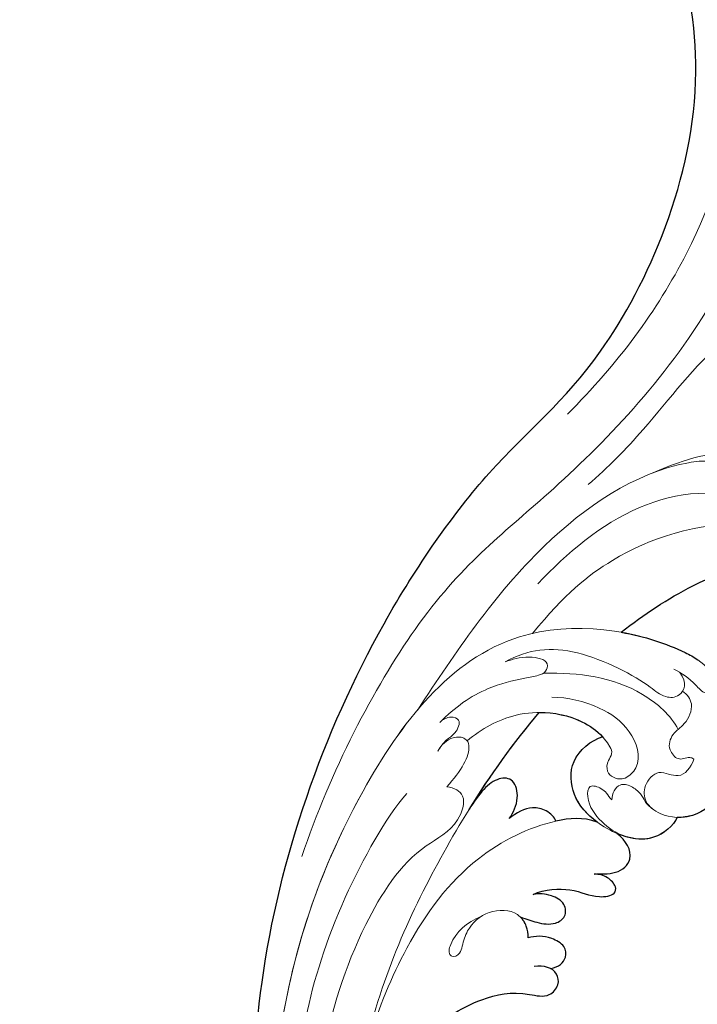
# Model space of a CAD drawing. Units: millimetres. Extents: x 282 to 2802, y 240 to 2022.
# Drawn here: x 2359 to 2363, y 643 to 649 of the extents above; entities that cross this region are included whole.
import ezdxf

# ---------------------------------------------------------------- set-up
doc = ezdxf.new("R2010")
doc.units = ezdxf.units.MM
doc.linetypes.add('HIDDEN', pattern=[9.525, 6.35, -3.175])
doc.layers.add('H&K Decorate detail1', color=251, linetype='Continuous', lineweight=5)
doc.layers.add('H&K Decorate detail2', color=252, linetype='Continuous', lineweight=0)
doc.layers.add('H-06.木作(細線)', color=8, linetype='Continuous')

# ---------------------------------------------------------------- blocks, each defined once
blk = doc.blocks.new('SE-21036L-0930-1')
for points, knots in [([(16391.455, -10304.666), (16390.038, -10302.876), (16387.06, -10298.345), (16385.354, -10293.22), (16385.697, -10289.277)], [0.09273403, 0.09273403, 0.09273403, 0.09273403, 0.10824275, 0.12986338, 0.12986338, 0.12986338, 0.12986338]), ([(16404.184, -10296.83), (16405.049, -10297.312), (16405.959, -10298.412), (16406.149, -10299.808), (16406.136, -10300.22)], [0.019225419, 0.019225419, 0.019225419, 0.019225419, 0.026252854, 0.029161901, 0.029161901, 0.029161901, 0.029161901]), ([(16446.783, -10331.987), (16437.296, -10333.813), (16418.785, -10335.111), (16393.967, -10326.418), (16377.42, -10314.727), (16370.38, -10305.441), (16348.073, -10295.56), (16332.193, -10301.401), (16325.335, -10306.962)], [0.1170697, 0.1170697, 0.1170697, 0.1170697, 0.1820716, 0.2516067, 0.2889631, 0.3296509, 0.3825691, 0.428945, 0.428945, 0.428945, 0.428945]), ([(16391.455, -10304.666), (16391.772, -10302.866), (16392.453, -10300.739), (16393.413, -10298.91), (16393.631, -10298.595)], [0.17185162, 0.17185162, 0.17185162, 0.17185162, 0.1843991, 0.18718865, 0.18718865, 0.18718865, 0.18718865]), ([(16406.136, -10300.22), (16406.808, -10300.537), (16408.199, -10302.151), (16407.817, -10304.062), (16407.407, -10305.008)], [0, 0, 0, 0, 0.00596297, 0.01284091, 0.01284091, 0.01284091, 0.01284091]), ([(16410.651, -10306.809), (16410.587, -10306.563), (16410.687, -10305.738), (16410.371, -10304.443), (16408.97, -10303.654), (16407.988, -10304.301), (16407.407, -10305.008)], [0, 0, 0, 0, 0.00188038, 0.00565873, 0.00759293, 0.01342773, 0.01342773, 0.01342773, 0.01342773]), ([(16412.239, -10311.666), (16411.788, -10310.735), (16411.722, -10308.249), (16412.569, -10306.962), (16412.338, -10305.164), (16411.602, -10305.031), (16410.822, -10305.721), (16410.622, -10306.439), (16410.651, -10306.809)], [0, 0, 0, 0, 0.00552885, 0.01192015, 0.0152629, 0.01712863, 0.01955345, 0.02204315, 0.02204315, 0.02204315, 0.02204315]), ([(16397.813, -10311.175), (16397.807, -10310.008), (16398.19, -10308.123), (16399.253, -10306.606), (16399.743, -10306.152)], [0.01477592, 0.01477592, 0.01477592, 0.01477592, 0.02277922, 0.02758066, 0.02758066, 0.02758066, 0.02758066]), ([(16406.511, -10306.577), (16405.925, -10307.386), (16404.543, -10308.623), (16401.505, -10308.861), (16400.011, -10307.096), (16399.729, -10306.107)], [0.01692237, 0.01692237, 0.01692237, 0.01692237, 0.02386493, 0.03027291, 0.0371926, 0.0371926, 0.0371926, 0.0371926]), ([(16414.026, -10312.685), (16414.198, -10312.187), (16414.516, -10311.317), (16414.706, -10310.061), (16414.083, -10309.026), (16412.874, -10309.074), (16412.193, -10310.374), (16412.164, -10311.182), (16412.239, -10311.666)], [0.03866713, 0.03866713, 0.03866713, 0.03866713, 0.04173844, 0.04528309, 0.0474887, 0.04966055, 0.05229318, 0.05574166, 0.05574166, 0.05574166, 0.05574166]), ([(16418.115, -10310.297), (16418.017, -10309.625), (16417.388, -10308.964), (16416.291, -10309.089), (16415.466, -10310.57), (16415.535, -10311.479), (16415.69, -10312.063)], [0, 0, 0, 0, 0.00323768, 0.00549841, 0.00799572, 0.01286454, 0.01286454, 0.01286454, 0.01286454]), ([(16406.434, -10309.85), (16406.098, -10309.969), (16405.584, -10310.514), (16405.169, -10311.97), (16405.77, -10313.007), (16406.234, -10313.555)], [0, 0, 0, 0, 0.00311761, 0.00584216, 0.01036087, 0.01036087, 0.01036087, 0.01036087]), ([(16423.94, -10316.426), (16423.753, -10316.424), (16423.264, -10316.547), (16422.656, -10317.28), (16422.542, -10318.435), (16423.23, -10319.568), (16424.362, -10319.752), (16425.111, -10319.66), (16425.669, -10320.318), (16424.743, -10320.639), (16422.545, -10319.691), (16420.5, -10316.171), (16419.843, -10313.021), (16420.511, -10310.476), (16419.441, -10309.546), (16418.136, -10309.784), (16417.862, -10310.791), (16417.953, -10311.583)], [0, 0, 0, 0, 0.00126968, 0.00305439, 0.00613671, 0.00945299, 0.01151981, 0.01306293, 0.01476833, 0.0161135, 0.01963456, 0.03292604, 0.04218304, 0.04548676, 0.04766407, 0.04972405, 0.05408532, 0.05408532, 0.05408532, 0.05408532]), ([(16415.69, -10312.063), (16415.365, -10312.055), (16414.753, -10312.15), (16414.23, -10312.473), (16414.026, -10312.685)], [0, 0, 0, 0, 0.002263281, 0.004479691, 0.004479691, 0.004479691, 0.004479691]), ([(16406.234, -10313.555), (16405.766, -10313.244), (16404.707, -10312.732), (16403.033, -10313.131), (16402.916, -10314.865), (16404.258, -10315.956), (16405.502, -10316.749)], [0, 0, 0, 0, 0.0040223, 0.00742417, 0.01071956, 0.01781215, 0.01781215, 0.01781215, 0.01781215])]:
    blk.add_open_spline(points, degree=3, knots=knots)
for points in [[(16406.511, -10306.577), (16406.094, -10307.724), (16406.194, -10308.785), (16406.434, -10309.85)], [(16405.502, -10316.749), (16402.819, -10315.076), (16400.217, -10313.219), (16397.813, -10311.175)]]:
    blk.add_open_spline(points, degree=3)
at = {"layer": 'H&K Decorate detail1'}
for points, knots in [([(16387.604, -10311.279), (16385.172, -10308.955), (16380.769, -10303.882), (16379.554, -10294.378), (16386.264, -10288.198), (16391.316, -10287.061), (16392.851, -10287.233), (16394.289, -10286.671), (16394.208, -10285.508), (16393.001, -10284.779), (16390.866, -10284.656), (16388.998, -10285.326), (16387.835, -10285.959)], [0, 0, 0, 0, 0.0243813, 0.0472754, 0.0643324, 0.0760212, 0.0790535, 0.0825526, 0.0848764, 0.086777, 0.0918492, 0.1005533, 0.1005533, 0.1005533, 0.1005533]), ([(16391.455, -10304.666), (16390.038, -10302.876), (16387.06, -10298.345), (16385.354, -10293.22), (16385.697, -10289.277)], [0.09273403, 0.09273403, 0.09273403, 0.09273403, 0.10824275, 0.12986338, 0.12986338, 0.12986338, 0.12986338]), ([(16374.164, -10308.945), (16370.162, -10304.926), (16362.161, -10299.018), (16350.863, -10295.222), (16343.212, -10294.248), (16339.876, -10294.692), (16338.196, -10295.901), (16339.131, -10297.218), (16340.236, -10297.686), (16341.016, -10297.929)], [0, 0, 0, 0, 0.0362869, 0.0691493, 0.0839868, 0.0899791, 0.0932758, 0.0961672, 0.1008842, 0.1008842, 0.1008842, 0.1008842]), ([(16396.285, -10297.809), (16397.346, -10297.101), (16399.625, -10296.052), (16404.062, -10296.156), (16406.255, -10298.721), (16406.182, -10301.264), (16405.004, -10302.875), (16403.548, -10302.92), (16402.175, -10301.736), (16403.285, -10299.974), (16402.18, -10299.151), (16401.51, -10298.898)], [0, 0, 0, 0, 0.00901786, 0.01890597, 0.02625285, 0.03238526, 0.03584151, 0.03901603, 0.04257341, 0.04621679, 0.05047844, 0.05047844, 0.05047844, 0.05047844]), ([(16424.884, -10331.908), (16417.779, -10331.13), (16405.09, -10327.058), (16389.617, -10315.273), (16391.331, -10302.53), (16393.978, -10297.894), (16395.363, -10297.109), (16396.171, -10297.352), (16396.286, -10297.612), (16396.285, -10297.809)], [0.0601835, 0.0601835, 0.0601835, 0.0601835, 0.1116368, 0.1529294, 0.1843991, 0.1900614, 0.1930092, 0.1934582, 0.1949679, 0.1949679, 0.1949679, 0.1949679]), ([(16446.783, -10331.987), (16437.296, -10333.813), (16418.785, -10335.111), (16393.967, -10326.418), (16377.42, -10314.727), (16370.38, -10305.441), (16348.073, -10295.56), (16332.193, -10301.401), (16325.335, -10306.962)], [0.1170697, 0.1170697, 0.1170697, 0.1170697, 0.1820716, 0.2516067, 0.2889631, 0.3296509, 0.3825691, 0.428945, 0.428945, 0.428945, 0.428945]), ([(16401.51, -10298.898), (16401.421, -10299.04), (16401.322, -10299.517), (16401.759, -10300.094), (16400.682, -10301.042), (16399.468, -10300.674), (16398.744, -10299.495), (16397.2, -10298.824), (16396.373, -10299.438), (16396.127, -10299.811)], [0, 0, 0, 0, 0.00064181, 0.00335257, 0.00562801, 0.00861591, 0.01159378, 0.01542558, 0.01840281, 0.01840281, 0.01840281, 0.01840281]), ([(16393.808, -10313.885), (16392.776, -10312.071), (16392.381, -10308.345), (16395.376, -10302.698), (16396.594, -10301.46), (16396.716, -10299.988), (16395.464, -10299.367), (16394.634, -10300.032)], [0, 0, 0, 0, 0.0131128, 0.02659718, 0.03165506, 0.03475053, 0.03807783, 0.03807783, 0.03807783, 0.03807783]), ([(16406.136, -10300.22), (16406.808, -10300.537), (16408.412, -10302.398), (16407.198, -10306.033), (16404.861, -10308.598), (16401.505, -10308.861), (16400.011, -10307.096), (16399.729, -10306.107)], [0, 0, 0, 0, 0.00596297, 0.01480551, 0.02386493, 0.03027291, 0.0371926, 0.0371926, 0.0371926, 0.0371926]), ([(16405.515, -10302.114), (16405.256, -10302.494), (16404.882, -10302.798), (16404.203, -10303.108), (16403.606, -10303.909), (16403.354, -10304.926), (16404.253, -10305.408), (16404.75, -10305.414)], [0, 0, 0, 0, 0.00161, 0.00327817, 0.00538463, 0.00768192, 0.01096593, 0.01096593, 0.01096593, 0.01096593]), ([(16404.75, -10305.414), (16404.579, -10305.604), (16404.216, -10305.793), (16403.792, -10306.29), (16403.566, -10306.924), (16403.825, -10307.327), (16405.067, -10307.431), (16406.574, -10306.264), (16407.371, -10305.162), (16407.669, -10304.294)], [0, 0, 0, 0, 0.00158219, 0.00292339, 0.00500254, 0.00501032, 0.007063, 0.01247295, 0.01769864, 0.01769864, 0.01769864, 0.01769864]), ([(16410.651, -10306.809), (16410.587, -10306.563), (16410.687, -10305.738), (16410.371, -10304.443), (16408.97, -10303.654), (16407.988, -10304.301), (16407.407, -10305.008)], [0, 0, 0, 0, 0.00188038, 0.00565873, 0.00759293, 0.01342773, 0.01342773, 0.01342773, 0.01342773]), ([(16412.239, -10311.666), (16411.788, -10310.735), (16411.722, -10308.249), (16412.569, -10306.962), (16412.338, -10305.164), (16411.602, -10305.031), (16410.822, -10305.721), (16410.622, -10306.439), (16410.651, -10306.809)], [0, 0, 0, 0, 0.00552885, 0.01192015, 0.0152629, 0.01712863, 0.01955345, 0.02204315, 0.02204315, 0.02204315, 0.02204315]), ([(16400.067, -10316.895), (16399.126, -10315.761), (16397.498, -10312.957), (16397.834, -10308.631), (16399.253, -10306.606), (16399.743, -10306.152)], [0, 0, 0, 0, 0.01048928, 0.02277922, 0.02758066, 0.02758066, 0.02758066, 0.02758066]), ([(16414.026, -10312.685), (16414.198, -10312.187), (16414.516, -10311.317), (16414.706, -10310.061), (16414.083, -10309.026), (16412.874, -10309.074), (16412.193, -10310.374), (16412.164, -10311.182), (16412.239, -10311.666)], [0.03866713, 0.03866713, 0.03866713, 0.03866713, 0.04173844, 0.04528309, 0.0474887, 0.04966055, 0.05229318, 0.05574166, 0.05574166, 0.05574166, 0.05574166]), ([(16418.115, -10310.297), (16418.017, -10309.625), (16417.388, -10308.964), (16416.291, -10309.089), (16415.466, -10310.57), (16415.535, -10311.479), (16415.69, -10312.063)], [0, 0, 0, 0, 0.00323768, 0.00549841, 0.00799572, 0.01286454, 0.01286454, 0.01286454, 0.01286454]), ([(16406.434, -10309.85), (16406.098, -10309.969), (16405.584, -10310.514), (16405.169, -10311.97), (16405.77, -10313.007), (16406.234, -10313.555)], [0, 0, 0, 0, 0.00311761, 0.00584216, 0.01036087, 0.01036087, 0.01036087, 0.01036087]), ([(16423.94, -10316.426), (16423.753, -10316.424), (16423.264, -10316.547), (16422.656, -10317.28), (16422.542, -10318.435), (16423.23, -10319.568), (16424.362, -10319.752), (16425.111, -10319.66), (16425.669, -10320.318), (16424.743, -10320.639), (16422.545, -10319.691), (16420.5, -10316.171), (16419.843, -10313.021), (16420.511, -10310.476), (16419.441, -10309.546), (16418.136, -10309.784), (16417.862, -10310.791), (16417.953, -10311.583)], [0, 0, 0, 0, 0.00126968, 0.00305439, 0.00613671, 0.00945299, 0.01151981, 0.01306293, 0.01476833, 0.0161135, 0.01963456, 0.03292604, 0.04218304, 0.04548676, 0.04766407, 0.04972405, 0.05408532, 0.05408532, 0.05408532, 0.05408532]), ([(16398.607, -10319.059), (16397.403, -10317.888), (16395.921, -10315.799), (16395.192, -10312.937), (16394.934, -10311.357), (16394.637, -10310.604), (16393.622, -10310.374), (16393.292, -10312.144), (16393.59, -10313.362), (16393.808, -10313.885)], [0, 0, 0, 0, 0.01105253, 0.018316, 0.02098861, 0.0226959, 0.02437009, 0.02806465, 0.0323781, 0.0323781, 0.0323781, 0.0323781]), ([(16415.69, -10312.063), (16415.365, -10312.055), (16414.654, -10312.166), (16413.459, -10313.01), (16413.386, -10315.309), (16414.837, -10316.867), (16416.065, -10317.218), (16416.973, -10317.448), (16417.257, -10317.953), (16416.945, -10318.431), (16415.443, -10318.07), (16414.452, -10316.917), (16413.995, -10315.794)], [0, 0, 0, 0, 0.00226328, 0.00520624, 0.01052596, 0.01592922, 0.01906449, 0.02032723, 0.02187819, 0.02207047, 0.0242183, 0.03072666, 0.03072666, 0.03072666, 0.03072666]), ([(16406.234, -10313.555), (16405.766, -10313.244), (16404.707, -10312.732), (16403.033, -10313.131), (16402.916, -10314.865), (16404.258, -10315.956), (16405.502, -10316.749)], [0, 0, 0, 0, 0.0040223, 0.00742417, 0.01071956, 0.01781215, 0.01781215, 0.01781215, 0.01781215]), ([(16403.711, -10318.506), (16402.454, -10317.388), (16400.995, -10316.471), (16399.786, -10316.974), (16399.683, -10318.22), (16400.39, -10318.949), (16400.873, -10319.219)], [0, 0, 0, 0, 0.00827487, 0.01044565, 0.01290319, 0.01659917, 0.01659917, 0.01659917, 0.01659917]), ([(16400.873, -10319.219), (16400.557, -10319.05), (16399.979, -10318.617), (16399.529, -10317.797), (16398.369, -10317.301), (16398.082, -10318.302), (16398.357, -10318.821), (16398.607, -10319.059)], [0, 0, 0, 0, 0.00268588, 0.00477027, 0.00721315, 0.00879304, 0.01102483, 0.01102483, 0.01102483, 0.01102483]), ([(16457.533, -10323.878), (16450.915, -10326.852), (16436.067, -10330.363), (16418.831, -10327.934), (16408.843, -10321.599), (16407.086, -10317.74), (16404.388, -10316.834), (16403.77, -10317.916), (16403.711, -10318.506)], [0, 0, 0, 0, 0.0532652, 0.1047815, 0.1232368, 0.1309986, 0.1354256, 0.1388796, 0.1388796, 0.1388796, 0.1388796])]:
    blk.add_open_spline(points, degree=3, knots=knots, dxfattribs=at)
blk.add_spline([(16397.599, -10320.822), (16384.626, -10310.78), (16378.011, -10299.34), (16377.955, -10297.6), (16378.523, -10296.571), (16379.302, -10296.286)], degree=3, dxfattribs=at)
for points in [[(16406.511, -10306.577), (16406.094, -10307.724), (16406.194, -10308.785), (16406.434, -10309.85)], [(16405.502, -10316.749), (16402.819, -10315.076), (16400.217, -10313.219), (16397.813, -10311.175)]]:
    blk.add_open_spline(points, degree=3, dxfattribs=at)
at = {"layer": 'H&K Decorate detail2'}
for points, knots in [([(16409.247, -10330.009), (16402.486, -10327.76), (16388.318, -10320.365), (16380.926, -10310.361), (16369.72, -10299.475), (16358.206, -10293.839), (16351.471, -10290.573), (16348.504, -10284.28), (16350.015, -10281.44)], [0, 0, 0, 0, 0.0386003, 0.0815842, 0.1316872, 0.148295, 0.1727635, 0.1854185, 0.1854185, 0.1854185, 0.1854185]), ([(16387.604, -10311.279), (16385.172, -10308.955), (16380.769, -10303.882), (16379.554, -10294.378), (16386.264, -10288.198), (16391.316, -10287.061), (16392.851, -10287.233), (16394.289, -10286.671), (16394.208, -10285.508), (16393.001, -10284.779), (16390.866, -10284.656), (16388.998, -10285.326), (16387.835, -10285.959)], [0, 0, 0, 0, 0.0243813, 0.0472754, 0.0643324, 0.0760212, 0.0790535, 0.0825526, 0.0848764, 0.086777, 0.0918492, 0.1005533, 0.1005533, 0.1005533, 0.1005533]), ([(16365.247, -10287.093), (16365.093, -10288.531), (16365.562, -10292.006), (16368.269, -10297.416), (16374.65, -10302.041), (16378.383, -10305.716), (16379.746, -10307.299)], [0, 0, 0, 0, 0.00632325, 0.02349799, 0.04656869, 0.06120562, 0.06120562, 0.06120562, 0.06120562]), ([(16391.455, -10304.666), (16390.038, -10302.876), (16387.06, -10298.345), (16385.354, -10293.22), (16385.697, -10289.277)], [0.09273403, 0.09273403, 0.09273403, 0.09273403, 0.10824275, 0.12986338, 0.12986338, 0.12986338, 0.12986338]), ([(16378.815, -10302.161), (16377.575, -10299.4), (16376.839, -10295.65), (16377.184, -10292.237), (16377.647, -10290.705)], [0, 0, 0, 0, 0.01323441, 0.02429024, 0.02429024, 0.02429024, 0.02429024]), ([(16374.164, -10308.945), (16370.162, -10304.926), (16362.161, -10299.018), (16350.863, -10295.222), (16343.212, -10294.248), (16339.876, -10294.692), (16338.196, -10295.901), (16339.131, -10297.218), (16340.236, -10297.686), (16341.016, -10297.929)], [0, 0, 0, 0, 0.0362869, 0.0691493, 0.0839868, 0.0899791, 0.0932758, 0.0961672, 0.1008842, 0.1008842, 0.1008842, 0.1008842]), ([(16391.544, -10311.708), (16388.408, -10309.113), (16384.749, -10304.722), (16382.752, -10298.731), (16382.867, -10294.614)], [0, 0, 0, 0, 0.01825996, 0.04598391, 0.04598391, 0.04598391, 0.04598391]), ([(16396.285, -10297.809), (16397.346, -10297.101), (16399.625, -10296.052), (16404.062, -10296.156), (16406.255, -10298.721), (16406.182, -10301.264), (16405.004, -10302.875), (16403.548, -10302.92), (16402.175, -10301.736), (16403.285, -10299.974), (16402.18, -10299.151), (16401.51, -10298.898)], [0, 0, 0, 0, 0.00901786, 0.01890597, 0.02625285, 0.03238526, 0.03584151, 0.03901603, 0.04257341, 0.04621679, 0.05047844, 0.05047844, 0.05047844, 0.05047844]), ([(16449.714, -10328.928), (16442.718, -10331.26), (16427.231, -10333.863), (16406.138, -10327.857), (16389.617, -10315.273), (16391.331, -10302.53), (16393.978, -10297.894), (16395.363, -10297.109), (16396.237, -10297.372), (16396.417, -10298.099), (16395.264, -10299.011), (16394.693, -10299.881), (16394.374, -10300.505)], [0, 0, 0, 0, 0.051766, 0.1116368, 0.1529294, 0.1843991, 0.1900614, 0.1930092, 0.1934582, 0.1953649, 0.197883, 0.2031073, 0.2031073, 0.2031073, 0.2031073]), ([(16446.783, -10331.987), (16437.296, -10333.813), (16418.785, -10335.111), (16393.967, -10326.418), (16377.42, -10314.727), (16370.38, -10305.441), (16348.073, -10295.56), (16332.193, -10301.401), (16325.335, -10306.962)], [0.1170697, 0.1170697, 0.1170697, 0.1170697, 0.1820716, 0.2516067, 0.2889631, 0.3296509, 0.3825691, 0.428945, 0.428945, 0.428945, 0.428945]), ([(16401.51, -10298.898), (16401.421, -10299.04), (16401.322, -10299.517), (16401.759, -10300.094), (16400.682, -10301.042), (16399.468, -10300.674), (16398.744, -10299.495), (16397.2, -10298.824), (16396.373, -10299.438), (16396.127, -10299.811)], [0, 0, 0, 0, 0.00064181, 0.00335257, 0.00562801, 0.00861591, 0.01159378, 0.01542558, 0.01840281, 0.01840281, 0.01840281, 0.01840281]), ([(16393.808, -10313.885), (16392.776, -10312.071), (16392.381, -10308.345), (16395.376, -10302.698), (16396.594, -10301.46), (16396.716, -10299.988), (16395.464, -10299.367), (16394.634, -10300.032)], [0, 0, 0, 0, 0.0131128, 0.02659718, 0.03165506, 0.03475053, 0.03807783, 0.03807783, 0.03807783, 0.03807783]), ([(16399.164, -10300.16), (16398.04, -10300.709), (16395.094, -10304.113), (16394.671, -10307.998), (16394.7, -10310.845)], [0, 0, 0, 0, 0.00933665, 0.0286094, 0.0286094, 0.0286094, 0.0286094]), ([(16406.136, -10300.22), (16406.808, -10300.537), (16408.412, -10302.398), (16407.198, -10306.033), (16404.861, -10308.598), (16401.505, -10308.861), (16400.011, -10307.096), (16399.729, -10306.107)], [0, 0, 0, 0, 0.00596297, 0.01480551, 0.02386493, 0.03027291, 0.0371926, 0.0371926, 0.0371926, 0.0371926]), ([(16405.515, -10302.114), (16405.256, -10302.494), (16404.882, -10302.798), (16404.203, -10303.108), (16403.606, -10303.909), (16403.354, -10304.926), (16404.253, -10305.408), (16404.75, -10305.414)], [0, 0, 0, 0, 0.00161, 0.00327817, 0.00538463, 0.00768192, 0.01096593, 0.01096593, 0.01096593, 0.01096593]), ([(16400.067, -10316.895), (16399.126, -10315.761), (16397.498, -10312.957), (16397.863, -10308.26), (16399.804, -10305.894), (16401.035, -10305.321), (16401.748, -10305.806), (16402.466, -10305.866), (16403.09, -10305.275), (16403.148, -10304.261), (16401.735, -10302.92), (16399.023, -10303.837), (16397.141, -10306.591), (16396.624, -10308.923), (16396.6, -10310.187)], [0, 0, 0, 0, 0.01048928, 0.02277922, 0.02994384, 0.03140432, 0.03254868, 0.03452901, 0.03618764, 0.03844347, 0.04115764, 0.0480632, 0.05526007, 0.06461253, 0.06461253, 0.06461253, 0.06461253]), ([(16404.75, -10305.414), (16404.579, -10305.604), (16404.216, -10305.793), (16403.792, -10306.29), (16403.566, -10306.924), (16403.825, -10307.327), (16405.067, -10307.431), (16406.574, -10306.264), (16407.371, -10305.162), (16407.669, -10304.294)], [0, 0, 0, 0, 0.00158219, 0.00292339, 0.00500254, 0.00501032, 0.007063, 0.01247295, 0.01769864, 0.01769864, 0.01769864, 0.01769864]), ([(16410.651, -10306.809), (16410.587, -10306.563), (16410.687, -10305.738), (16410.371, -10304.443), (16408.97, -10303.654), (16407.988, -10304.301), (16407.407, -10305.008)], [0, 0, 0, 0, 0.00188038, 0.00565873, 0.00759293, 0.01342773, 0.01342773, 0.01342773, 0.01342773]), ([(16412.239, -10311.666), (16411.788, -10310.735), (16411.722, -10308.249), (16412.569, -10306.962), (16412.338, -10305.164), (16411.602, -10305.031), (16410.822, -10305.721), (16410.622, -10306.439), (16410.651, -10306.809)], [0, 0, 0, 0, 0.00552885, 0.01192015, 0.0152629, 0.01712863, 0.01955345, 0.02204315, 0.02204315, 0.02204315, 0.02204315]), ([(16406.511, -10306.577), (16406.094, -10307.724), (16406.397, -10310.934), (16409.34, -10316.957), (16417.909, -10323.231), (16430.004, -10326.727), (16438.323, -10327.065), (16441.567, -10326.678)], [0.0172966, 0.0172966, 0.0172966, 0.0172966, 0.0255763, 0.0423339, 0.0639201, 0.0998989, 0.1253288, 0.1253288, 0.1253288, 0.1253288]), ([(16414.026, -10312.685), (16414.198, -10312.187), (16414.516, -10311.317), (16414.706, -10310.061), (16414.083, -10309.026), (16412.874, -10309.074), (16412.193, -10310.374), (16412.164, -10311.182), (16412.239, -10311.666)], [0.03866713, 0.03866713, 0.03866713, 0.03866713, 0.04173844, 0.04528309, 0.0474887, 0.04966055, 0.05229318, 0.05574166, 0.05574166, 0.05574166, 0.05574166]), ([(16418.115, -10310.297), (16418.017, -10309.625), (16417.388, -10308.964), (16416.291, -10309.089), (16415.466, -10310.57), (16415.535, -10311.479), (16415.69, -10312.063)], [0, 0, 0, 0, 0.00323768, 0.00549841, 0.00799572, 0.01286454, 0.01286454, 0.01286454, 0.01286454]), ([(16406.434, -10309.85), (16406.098, -10309.969), (16405.584, -10310.514), (16405.169, -10311.97), (16405.77, -10313.007), (16406.234, -10313.555)], [0, 0, 0, 0, 0.00311761, 0.00584216, 0.01036087, 0.01036087, 0.01036087, 0.01036087]), ([(16423.94, -10316.426), (16423.753, -10316.424), (16423.264, -10316.547), (16422.656, -10317.28), (16422.542, -10318.435), (16423.23, -10319.568), (16424.362, -10319.752), (16425.111, -10319.66), (16425.669, -10320.318), (16424.743, -10320.639), (16422.545, -10319.691), (16420.5, -10316.171), (16419.843, -10313.021), (16420.511, -10310.476), (16419.441, -10309.546), (16418.136, -10309.784), (16417.862, -10310.791), (16417.953, -10311.583)], [0, 0, 0, 0, 0.00126968, 0.00305439, 0.00613671, 0.00945299, 0.01151981, 0.01306293, 0.01476833, 0.0161135, 0.01963456, 0.03292604, 0.04218304, 0.04548676, 0.04766407, 0.04972405, 0.05408532, 0.05408532, 0.05408532, 0.05408532]), ([(16398.607, -10319.059), (16397.403, -10317.888), (16395.921, -10315.799), (16395.192, -10312.937), (16394.934, -10311.357), (16394.637, -10310.604), (16393.622, -10310.374), (16393.292, -10312.144), (16393.59, -10313.362), (16393.808, -10313.885)], [0, 0, 0, 0, 0.01105253, 0.018316, 0.02098861, 0.0226959, 0.02437009, 0.02806465, 0.0323781, 0.0323781, 0.0323781, 0.0323781]), ([(16427.756, -10325.745), (16420.86, -10324.403), (16411.365, -10320.623), (16401.861, -10314.616), (16397.813, -10311.175)], [0, 0, 0, 0, 0.03728177, 0.07239847, 0.07239847, 0.07239847, 0.07239847]), ([(16415.69, -10312.063), (16415.365, -10312.055), (16414.654, -10312.166), (16413.459, -10313.01), (16413.386, -10315.309), (16414.837, -10316.867), (16416.065, -10317.218), (16416.973, -10317.448), (16417.257, -10317.953), (16416.945, -10318.431), (16415.443, -10318.07), (16414.452, -10316.917), (16413.995, -10315.794)], [0, 0, 0, 0, 0.00226328, 0.00520624, 0.01052596, 0.01592922, 0.01906449, 0.02032723, 0.02187819, 0.02207047, 0.0242183, 0.03072666, 0.03072666, 0.03072666, 0.03072666]), ([(16406.234, -10313.555), (16405.766, -10313.244), (16404.707, -10312.732), (16403.033, -10313.131), (16402.916, -10314.865), (16404.258, -10315.956), (16405.502, -10316.749)], [0, 0, 0, 0, 0.0040223, 0.00742417, 0.01071956, 0.01781215, 0.01781215, 0.01781215, 0.01781215]), ([(16403.711, -10318.506), (16402.454, -10317.388), (16400.995, -10316.471), (16399.786, -10316.974), (16399.683, -10318.22), (16400.39, -10318.949), (16400.873, -10319.219)], [0, 0, 0, 0, 0.00827487, 0.01044565, 0.01290319, 0.01659917, 0.01659917, 0.01659917, 0.01659917]), ([(16400.873, -10319.219), (16400.557, -10319.05), (16399.979, -10318.617), (16399.529, -10317.797), (16398.369, -10317.301), (16398.082, -10318.302), (16398.357, -10318.821), (16398.607, -10319.059)], [0, 0, 0, 0, 0.00268588, 0.00477027, 0.00721315, 0.00879304, 0.01102483, 0.01102483, 0.01102483, 0.01102483]), ([(16457.533, -10323.878), (16450.915, -10326.852), (16436.067, -10330.363), (16418.831, -10327.934), (16408.843, -10321.599), (16407.086, -10317.74), (16404.388, -10316.834), (16403.77, -10317.916), (16403.711, -10318.506)], [0, 0, 0, 0, 0.0532652, 0.1047815, 0.1232368, 0.1309986, 0.1354256, 0.1388796, 0.1388796, 0.1388796, 0.1388796]), ([(16404.244, -10321.696), (16406.126, -10323.316), (16416.421, -10329.171), (16425.207, -10330.512), (16430.419, -10330.71)], [0, 0, 0, 0, 0.02108118, 0.06657816, 0.06657816, 0.06657816, 0.06657816])]:
    blk.add_open_spline(points, degree=3, knots=knots, dxfattribs=at)
blk.add_spline([(16397.599, -10320.822), (16384.626, -10310.78), (16378.011, -10299.34), (16377.955, -10297.6), (16378.523, -10296.571), (16379.302, -10296.286)], degree=3, dxfattribs=at)
blk = doc.blocks.new('AB-0006-02')
at = {"layer": 'H-06.木作(細線)', "rotation": 270}
blk.add_blockref('SE-21036L-0930-1', (35503.308, -15654.277), dxfattribs=at)

msp = doc.modelspace()

# ---------------------------------------------------------------- linework, layer by layer
at = {"layer": 'H-06.木作(細線)', "color": 2, "linetype": 'HIDDEN', "extrusion": (0, 0, -1)}
msp.add_ellipse((2388.4951, 676.6639), major_axis=(-49.3891, 48.8389), ratio=0.678615, start_param=-10.995574, end_param=-4.712389, dxfattribs=at)

# ---------------------------------------------------------------- block references
at = {"layer": 'H-06.木作(細線)', "xscale": 0.07918699503338898, "yscale": 0.07918699503338898, "zscale": 0.07918699503338898}
msp.add_blockref('AB-0006-02', (367.3804, 3182.714), dxfattribs=at)

doc.saveas('drawing.dxf')
